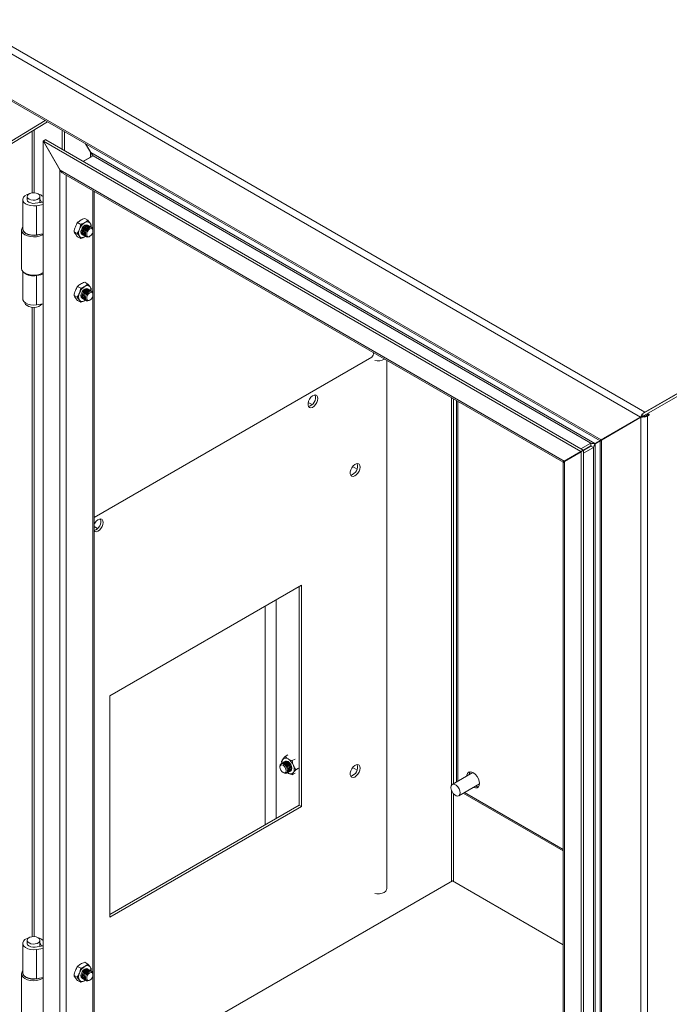
# Model space of a CAD drawing. Units: millimetres. Extents: x 63 to 4291, y 73 to 3057.
# Drawn here: x 3539 to 3839, y 2191 to 2645 of the extents above; entities that cross this region are included whole.
import ezdxf

# ---------------------------------------------------------------- set-up
doc = ezdxf.new("R2010")
doc.units = ezdxf.units.MM
doc.header["$LTSCALE"] = 2

msp = doc.modelspace()

# ---------------------------------------------------------------- linework, layer by layer
at = {"color": 7, "linetype": 'Continuous', "lineweight": 18}
for p, q in [((3825.77, 2461.32), (3510.82, 2643.14)), ((3827.68, 2463.65), (3511.89, 2645.95)), ((3807.53, 2450.79), (3529.07, 2611.54)), ((3530.41, 2610.05), (3807.05, 2450.35)), ((3297.59, 2444.47), (3551.18, 2598.06)), ((3297.59, 2443.25), (3552.22, 2597.46)), ((3559.03, 2593.53), (3559.03, 2584.77)), ((3560.07, 2592.93), (3560.07, 2584.17)), ((3826.34, 2462.71), (4054.66, 2594.52)), ((3827.4, 2462.1), (4055.72, 2593.91)), ((3827.68, 2463.65), (4054.8, 2594.77)), ((3551.27, 2589.25), (3550.21, 2588.64)), ((3557.92, 2575.29), (3550.21, 2588.64)), ((3550.21, 2588.64), (3550.21, 2140.38)), ((3551.41, 2589.17), (3550.35, 2588.55)), ((3798.26, 2445.44), (3550.35, 2588.55)), ((3550.35, 2588.55), (3558.06, 2575.2)), ((3551.34, 2589.13), (3551.27, 2589.25)), ((3799.32, 2446.05), (3551.41, 2589.17)), ((3572.06, 2583.45), (3569.84, 2587.29)), ((3569.99, 2587.21), (3572.2, 2583.37)), ((3804.7, 2449.15), (3572.2, 2583.37)), ((3568.6, 2579.25), (3572.06, 2581.25)), ((3573.26, 2581.78), (3568.74, 2579.16)), ((3573.02, 2582.17), (3573.19, 2581.74)), ((3573.26, 2581.78), (3802.79, 2449.27)), ((3557.92, 2143.17), (3557.92, 2575.29)), ((3558.16, 2575.05), (3557.92, 2575.29)), ((3558.06, 2575.2), (3790.56, 2440.99)), ((3559.4, 2573.72), (3790.08, 2440.55)), ((3573.74, 2152.3), (3573.74, 2565.44)), ((3540.83, 2561.6), (3540.83, 2548.13)), ((3542.88, 2563.03), (3542.88, 2561.29)), ((3550.21, 2560.49), (3546.6, 2559.93)), ((3548.78, 2560.27), (3548.78, 2563.03)), ((3548.78, 2561.95), (3549.5, 2560.5)), ((3550.21, 2560.62), (3549.5, 2560.5)), ((3549.5, 2560.5), (3549.5, 2560.38)), ((3547.12, 2558.81), (3550.21, 2559.29)), ((3547.12, 2558.81), (3547.12, 2545.34)), ((3569.42, 2552.89), (3570.82, 2552.08)), ((3540.33, 2547.58), (3540.33, 2529.9)), ((3566.15, 2551.01), (3567.56, 2550.2)), ((3571.22, 2549.59), (3571.13, 2549.64)), ((3571.75, 2549.28), (3571.66, 2549.34)), ((3572.28, 2548.98), (3572.19, 2549.03)), ((3572.32, 2549.05), (3572.46, 2549.76)), ((3573.23, 2547.22), (3573.23, 2547.58)), ((3550.21, 2545.82), (3547.12, 2545.34)), ((3564.52, 2546.8), (3565.93, 2545.99)), ((3566.15, 2544.47), (3567.56, 2543.66)), ((3568.63, 2545.31), (3568.72, 2545.26)), ((3569.16, 2545.01), (3569.25, 2544.95)), ((3569.44, 2544.46), (3569.75, 2544.67)), ((3569.76, 2544.66), (3569.44, 2544.46)), ((3569.69, 2544.7), (3569.78, 2544.65)), ((3571.47, 2544.52), (3571.78, 2544.7)), ((3540.83, 2528.58), (3540.83, 2515.88)), ((3541.94, 2527.66), (3542.29, 2527.45)), ((3547.12, 2526.56), (3550.21, 2527.04)), ((3547.12, 2513.09), (3547.12, 2526.56)), ((3549.36, 2527.45), (3549.72, 2527.66)), ((3567.56, 2520.8), (3566.15, 2521.61)), ((3569.42, 2523.5), (3570.82, 2522.69)), ((3571.22, 2520.2), (3571.13, 2520.25)), ((3571.75, 2519.89), (3571.66, 2519.94)), ((3572.28, 2519.58), (3572.19, 2519.64)), ((3572.46, 2520.36), (3572.3, 2519.56)), ((3564.52, 2517.4), (3565.93, 2516.59)), ((3566.15, 2515.08), (3567.56, 2514.27)), ((3568.63, 2515.92), (3568.72, 2515.87)), ((3569.16, 2515.61), (3569.25, 2515.56)), ((3569.76, 2515.27), (3569.44, 2515.07)), ((3569.44, 2515.07), (3569.75, 2515.27)), ((3569.69, 2515.3), (3569.78, 2515.25)), ((3571.47, 2515.13), (3571.78, 2515.31)), ((3573.23, 2517.82), (3573.23, 2518.18)), ((3550.21, 2513.57), (3547.12, 2513.09)), ((3573.74, 2415.09), (3701.76, 2489)), ((3708.71, 2243.83), (3708.71, 2487.52)), ((3675.17, 2471.47), (3675.84, 2471.08)), ((3672.47, 2468.13), (3674.3, 2467.07)), ((3740.94, 2468.92), (3740.94, 2293.11)), ((3825.77, 2461.32), (3807.53, 2450.79)), ((3807.67, 2450.71), (3825.91, 2461.24)), ((3808, 2451.06), (3825.77, 2461.32)), ((3808.01, 2451.06), (3825.77, 2461.32)), ((3808.59, 2451.4), (3826.42, 2461.7)), ((3825.77, 2461.32), (3808.74, 2451.49)), ((3826.83, 2461.94), (3825.77, 2461.32)), ((3825.77, 2461.32), (3825.95, 2461.31)), ((3826.56, 2461.61), (3825.91, 2461.24)), ((3825.91, 1933.92), (3825.91, 2461.24)), ((3826.12, 2461.31), (3826.46, 2461.77)), ((3826.34, 2462.1), (3826.34, 2462.71)), ((3826.34, 2462.71), (3827.4, 2462.1)), ((3826.34, 2462.1), (3827.4, 2461.49)), ((3826.42, 2461.7), (3826.74, 2461.87)), ((3826.85, 2461.8), (3826.56, 2461.61)), ((3827.09, 2461.66), (3827, 2461.4)), ((3829.41, 2462.65), (3827.4, 2461.49)), ((3827.4, 2461.49), (3827.4, 2462.1)), ((3828.88, 2461.73), (3829.41, 2462.04)), ((3828.88, 1933.43), (3828.88, 2461.73)), ((3802.79, 2448.05), (3791.77, 2441.69)), ((3802.79, 2449.27), (3798.26, 2446.66)), ((3799.47, 2445.97), (3802.93, 2447.97)), ((3799.47, 2444.74), (3803.99, 2447.35)), ((3802.79, 2449.27), (3802.79, 2448.05)), ((3803.09, 2448.13), (3802.79, 2448.05)), ((3802.93, 2447.97), (3803.09, 2448.13)), ((3803.99, 2447.35), (3802.93, 2447.97)), ((3803.99, 2447.35), (3803.99, 2018.67)), ((3804.7, 2449.15), (3806.91, 2450.43)), ((3804.7, 2449.15), (3805.76, 2449.76)), ((3804.87, 2448.95), (3804.7, 2448.82)), ((3807.05, 2450.35), (3804.84, 2449.07)), ((3804.84, 2016.96), (3804.84, 2449.07)), ((3805.76, 2449.76), (3805.61, 2449.61)), ((3805.61, 2449.61), (3805.9, 2449.68)), ((3805.76, 2449.76), (3806.92, 2450.43)), ((3807.05, 2450.35), (3807.05, 1967.59)), ((3808.59, 2451.4), (3807.53, 2450.79)), ((3807.67, 1965.52), (3807.67, 2450.71)), ((3790.56, 2440.99), (3798.26, 2445.44)), ((3798.41, 2445.36), (3790.7, 2440.91)), ((3791.62, 2441.6), (3799.32, 2446.05)), ((3799.32, 2446.05), (3798.26, 2445.44)), ((3799.47, 2445.97), (3798.41, 2445.36)), ((3798.41, 1995.44), (3798.41, 2445.36)), ((3799.47, 1996.05), (3799.47, 2445.97)), ((3692.92, 2438.53), (3695.01, 2437.32)), ((3790.08, 2440.55), (3790.08, 2010.86)), ((3791.62, 2441.6), (3790.56, 2440.99)), ((3790.7, 2440.91), (3790.7, 2008.79)), ((3573.74, 2410.83), (3575.31, 2409.93)), ((3576.17, 2414.32), (3576.85, 2413.93)), ((3669.36, 2383.87), (3580.97, 2332.85)), ((3669.36, 2281.8), (3669.36, 2383.87)), ((3668.3, 2383.26), (3668.3, 2282.42)), ((3657.69, 2377.14), (3657.69, 2276.29)), ((3652.6, 2273.35), (3652.6, 2374.2)), ((3580.97, 2332.85), (3580.97, 2230.78)), ((3660.37, 2301.73), (3660.19, 2302.49)), ((3660.46, 2301.76), (3660.37, 2301.71)), ((3660.99, 2302.07), (3660.9, 2302.01)), ((3661.52, 2302.37), (3661.43, 2302.32)), ((3663.13, 2305.56), (3661.83, 2304.81)), ((3666.39, 2303.68), (3665.09, 2302.93)), ((3659.42, 2300.31), (3659.42, 2299.95)), ((3660.87, 2297.43), (3661.18, 2297.25)), ((3662.87, 2297.38), (3662.96, 2297.43)), ((3663.21, 2297.19), (3662.89, 2297.39)), ((3662.92, 2297.4), (3663.21, 2297.19)), ((3663.4, 2297.68), (3663.49, 2297.74)), ((3663.93, 2297.99), (3664.02, 2298.04)), ((3668.03, 2299.47), (3666.72, 2298.72)), ((3692.92, 2299.72), (3695.01, 2298.51)), ((3748.45, 2297.45), (3738.92, 2291.95)), ((3666.39, 2297.15), (3665.09, 2296.39)), ((3741.92, 2286.75), (3751.45, 2292.26)), ((3743.94, 2287.92), (3790.08, 2261.28)), ((3668.3, 2282.42), (3580.97, 2232)), ((3580.97, 2230.78), (3669.36, 2281.8)), ((3669.36, 2281.8), (3668.3, 2282.42)), ((3573.88, 2152.22), (3739.01, 2247.54)), ((3790.08, 2218.06), (3739.01, 2247.54)), ((3542.88, 2220.08), (3542.88, 2218.34)), ((3548.78, 2217.32), (3548.78, 2220.08)), ((3540.83, 2218.66), (3540.83, 2205.18)), ((3550.21, 2217.54), (3546.6, 2216.98)), ((3547.12, 2215.87), (3550.21, 2216.35)), ((3547.12, 2215.87), (3547.12, 2202.39)), ((3548.78, 2219), (3549.5, 2217.55)), ((3550.21, 2217.67), (3549.5, 2217.55)), ((3549.5, 2217.55), (3549.5, 2217.43)), ((3566.15, 2208.06), (3567.56, 2207.25)), ((3569.42, 2209.95), (3570.82, 2209.13)), ((3571.22, 2206.64), (3571.13, 2206.7)), ((3571.75, 2206.34), (3571.66, 2206.39)), ((3572.32, 2206.1), (3572.46, 2206.81)), ((3540.33, 2204.63), (3540.33, 2186.95)), ((3550.21, 2202.87), (3547.12, 2202.39)), ((3564.52, 2203.85), (3565.93, 2203.04)), ((3568.63, 2202.37), (3568.72, 2202.31)), ((3569.16, 2202.06), (3569.25, 2202.01)), ((3572.28, 2206.03), (3572.19, 2206.08)), ((3573.23, 2204.27), (3573.23, 2204.63)), ((3566.15, 2201.53), (3567.56, 2200.72)), ((3569.44, 2201.51), (3569.75, 2201.72)), ((3569.76, 2201.71), (3569.44, 2201.51)), ((3569.69, 2201.75), (3569.78, 2201.7)), ((3571.47, 2201.58), (3571.78, 2201.76))]:
    msp.add_line(p, q, dxfattribs=at)
at = {"color": 8, "linetype": 'Continuous', "lineweight": 18}
for p, q in [((3545.23, 2593.23), (3545.23, 2564.7)), ((3546.08, 2564.73), (3546.08, 2593.74)), ((3572.06, 2583.45), (3572.06, 2581.25)), ((3560.89, 2144.89), (3560.89, 2572.86)), ((3573.12, 2548.22), (3573.12, 2565.8)), ((3573.12, 2518.83), (3573.12, 2546.52)), ((3573.12, 2205.28), (3573.12, 2517.12)), ((3545.23, 2511.96), (3545.23, 2221.75)), ((3546.08, 2221.78), (3546.08, 2511.94)), ((3738.58, 2470.28), (3738.58, 2291.64)), ((3739.43, 2292.25), (3739.43, 2469.79)), ((3741.55, 2293.47), (3741.55, 2468.57)), ((3827.68, 2463.49), (3827.68, 2463.65)), ((3828.35, 2462.04), (3828.88, 2461.73)), ((3828.88, 2462.34), (3829.41, 2462.04)), ((3738.58, 2289.19), (3738.58, 2247.3)), ((3790.08, 2261.99), (3744.55, 2288.27)), ((3739.43, 2247.3), (3739.43, 2287.76)), ((3573.12, 2175.88), (3573.12, 2203.57))]:
    msp.add_line(p, q, dxfattribs=at)
at = {"color": 7, "linetype": 'Continuous', "lineweight": 18, "flags": 128}
for points in [[(3547.12, 2558.81), (3545.76, 2558.72), (3544.4, 2558.84), (3543.14, 2559.17), (3542.1, 2559.68), (3541.33, 2560.34), (3540.9, 2561.1), (3540.85, 2561.89), (3541.18, 2562.67), (3541.86, 2563.36), (3542.84, 2563.92), (3543.71, 2564.22)], [(3546.6, 2559.93), (3545.53, 2559.88), (3544.49, 2560.05), (3543.63, 2560.42), (3543.05, 2560.95), (3542.83, 2561.56), (3542.88, 2561.92)], [(3543.74, 2561.83), (3543.15, 2562.31), (3542.89, 2562.88), (3542.98, 2563.47), (3543.41, 2564.01), (3544.14, 2564.43), (3545.06, 2564.68), (3546.09, 2564.73), (3547.07, 2564.58), (3547.91, 2564.24), (3548.5, 2563.75), (3548.77, 2563.18), (3548.68, 2562.59), (3548.24, 2562.06), (3547.52, 2561.64), (3546.59, 2561.39), (3545.57, 2561.34), (3544.58, 2561.49), (3543.74, 2561.83)], [(3550.21, 2545.66), (3549.64, 2545.29), (3548.48, 2544.8), (3547.14, 2544.5), (3545.72, 2544.4), (3544.3, 2544.53), (3542.98, 2544.86), (3541.86, 2545.38), (3541.01, 2546.05), (3540.49, 2546.82), (3540.33, 2547.64), (3540.55, 2548.46), (3540.83, 2548.9)], [(3547.12, 2545.34), (3545.76, 2545.24), (3544.4, 2545.36), (3543.14, 2545.69), (3542.1, 2546.21), (3541.33, 2546.87), (3540.9, 2547.63), (3540.83, 2548.13)], [(3540.83, 2548.06), (3540.83, 2547.95), (3541.03, 2547.17), (3541.59, 2546.45), (3542.47, 2545.85), (3543.59, 2545.41), (3544.88, 2545.15), (3546.24, 2545.11), (3547.57, 2545.28), (3548.54, 2545.56)], [(3568.43, 2545.47), (3568.19, 2545.57), (3567.8, 2546.01), (3567.67, 2546.71), (3567.8, 2547.57), (3568.19, 2548.45), (3568.76, 2549.23), (3569.44, 2549.77)], [(3570.88, 2549.75), (3570.69, 2549.89), (3570.12, 2550), (3569.44, 2549.77), (3568.77, 2549.22), (3568.19, 2548.45), (3567.81, 2547.57), (3567.68, 2546.71), (3567.81, 2546), (3568.19, 2545.56), (3568.43, 2545.47)], [(3570.86, 2549.74), (3570.68, 2549.88), (3570.11, 2549.99), (3569.43, 2549.76), (3568.76, 2549.22), (3568.19, 2548.45), (3567.81, 2547.57), (3567.68, 2546.72), (3567.81, 2546.02), (3568.19, 2545.58), (3568.4, 2545.5)], [(3568.63, 2545.31), (3568.24, 2545.75), (3568.11, 2546.46), (3568.24, 2547.31), (3568.63, 2548.2), (3569.2, 2548.97), (3569.87, 2549.52), (3570.55, 2549.75)], [(3568.96, 2545.17), (3568.72, 2545.26), (3568.33, 2545.7), (3568.2, 2546.41), (3568.33, 2547.26), (3568.72, 2548.15), (3569.29, 2548.92), (3569.97, 2549.47)], [(3569.16, 2545.01), (3568.77, 2545.45), (3568.64, 2546.15), (3568.77, 2547.01), (3569.16, 2547.89), (3569.73, 2548.67), (3570.41, 2549.21), (3571.08, 2549.45)], [(3569.49, 2544.86), (3569.25, 2544.95), (3568.86, 2545.4), (3568.73, 2546.1), (3568.86, 2546.96), (3569.25, 2547.84), (3569.82, 2548.62), (3570.5, 2549.16)], [(3569.69, 2544.7), (3569.3, 2545.14), (3569.17, 2545.84), (3569.3, 2546.7), (3569.69, 2547.59), (3570.26, 2548.36), (3570.94, 2548.91), (3571.61, 2549.14)], [(3570.02, 2544.55), (3569.78, 2544.65), (3569.39, 2545.09), (3569.26, 2545.79), (3569.39, 2546.65), (3569.78, 2547.54), (3570.35, 2548.31), (3571.03, 2548.86)], [(3569.44, 2549.77), (3570.11, 2550.01), (3570.69, 2549.9), (3570.88, 2549.74)], [(3571.47, 2544.52), (3570.79, 2544.29), (3570.22, 2544.4), (3569.84, 2544.84), (3569.7, 2545.54), (3569.83, 2546.4), (3570.22, 2547.28), (3570.79, 2548.05), (3571.46, 2548.6), (3572.14, 2548.83), (3572.14, 2548.83)], [(3569.97, 2549.47), (3570.64, 2549.7), (3571.22, 2549.59), (3571.42, 2549.43)], [(3571.78, 2548.06), (3572.33, 2548.25), (3572.8, 2548.16), (3573.12, 2547.8), (3573.23, 2547.22), (3573.12, 2546.51), (3572.8, 2545.79), (3572.33, 2545.15), (3571.78, 2544.7), (3571.22, 2544.51), (3570.75, 2544.6), (3570.43, 2544.96), (3570.32, 2545.54), (3570.43, 2546.25), (3570.75, 2546.97), (3571.22, 2547.61), (3571.78, 2548.06)], [(3570.5, 2549.16), (3571.17, 2549.4), (3571.75, 2549.28), (3571.95, 2549.12)], [(3570.55, 2549.75), (3571.13, 2549.64), (3571.13, 2549.64)], [(3571.03, 2548.86), (3571.7, 2549.09), (3572.28, 2548.98), (3572.48, 2548.81)], [(3571.08, 2549.45), (3571.66, 2549.34), (3571.66, 2549.34)], [(3571.61, 2549.14), (3572.19, 2549.03), (3572.19, 2549.03)], [(3572.14, 2548.83), (3572.71, 2548.72), (3573.1, 2548.28), (3573.23, 2547.58), (3573.23, 2547.58)], [(3540.33, 2529.9), (3540.49, 2529.14), (3541.01, 2528.37), (3541.86, 2527.7), (3542.98, 2527.18), (3544.3, 2526.85), (3545.72, 2526.73), (3547.14, 2526.82), (3548.48, 2527.12), (3549.64, 2527.61), (3550.21, 2527.98)], [(3568.43, 2516.08), (3568.19, 2516.17), (3567.8, 2516.61), (3567.67, 2517.32), (3567.8, 2518.18), (3568.19, 2519.06), (3568.76, 2519.83), (3569.44, 2520.38)], [(3570.89, 2520.34), (3570.69, 2520.5), (3570.12, 2520.61), (3569.44, 2520.37), (3568.77, 2519.83), (3568.19, 2519.05), (3567.81, 2518.17), (3567.68, 2517.31), (3567.81, 2516.61), (3568.19, 2516.17), (3568.43, 2516.07)], [(3570.86, 2520.35), (3570.68, 2520.49), (3570.11, 2520.6), (3569.43, 2520.36), (3568.76, 2519.82), (3568.19, 2519.05), (3567.81, 2518.18), (3567.68, 2517.32), (3567.81, 2516.63), (3568.19, 2516.19), (3568.4, 2516.1)], [(3568.63, 2515.92), (3568.24, 2516.36), (3568.11, 2517.06), (3568.24, 2517.92), (3568.63, 2518.8), (3569.2, 2519.58), (3569.87, 2520.12), (3570.55, 2520.36)], [(3568.96, 2515.77), (3568.72, 2515.87), (3568.33, 2516.31), (3568.2, 2517.01), (3568.33, 2517.87), (3568.72, 2518.75), (3569.29, 2519.53), (3569.97, 2520.07)], [(3569.16, 2515.61), (3568.77, 2516.05), (3568.64, 2516.75), (3568.77, 2517.61), (3569.16, 2518.5), (3569.73, 2519.27), (3570.41, 2519.82), (3571.08, 2520.05)], [(3569.49, 2515.47), (3569.25, 2515.56), (3568.86, 2516), (3568.73, 2516.7), (3568.86, 2517.56), (3569.25, 2518.45), (3569.82, 2519.22), (3570.5, 2519.77)], [(3569.69, 2515.3), (3569.3, 2515.74), (3569.17, 2516.45), (3569.3, 2517.31), (3569.69, 2518.19), (3570.26, 2518.96), (3570.94, 2519.51), (3571.61, 2519.75)], [(3569.44, 2520.38), (3570.11, 2520.61), (3570.69, 2520.5), (3570.89, 2520.34)], [(3569.97, 2520.07), (3570.64, 2520.31), (3571.22, 2520.2), (3571.42, 2520.03)], [(3570.5, 2519.77), (3571.17, 2520), (3571.75, 2519.89), (3571.95, 2519.73)], [(3570.55, 2520.36), (3571.13, 2520.25), (3571.13, 2520.25)], [(3571.03, 2519.46), (3571.7, 2519.69), (3572.28, 2519.58), (3572.48, 2519.42)], [(3571.08, 2520.05), (3571.66, 2519.94), (3571.66, 2519.94)], [(3571.61, 2519.75), (3572.19, 2519.64), (3572.19, 2519.64)], [(3547.12, 2513.09), (3545.76, 2512.99), (3544.4, 2513.11), (3543.14, 2513.44), (3542.1, 2513.96), (3541.33, 2514.62), (3540.9, 2515.37), (3540.83, 2515.88)], [(3570.02, 2515.16), (3569.78, 2515.25), (3569.39, 2515.69), (3569.26, 2516.4), (3569.39, 2517.26), (3569.78, 2518.14), (3570.35, 2518.91), (3571.03, 2519.46)], [(3571.47, 2515.13), (3570.79, 2514.89), (3570.22, 2515), (3569.84, 2515.44), (3569.7, 2516.14), (3569.83, 2517), (3570.22, 2517.88), (3570.79, 2518.66), (3571.46, 2519.2), (3572.14, 2519.44)], [(3571.78, 2518.66), (3572.33, 2518.86), (3572.8, 2518.76), (3573.12, 2518.4), (3573.23, 2517.82), (3573.12, 2517.12), (3572.8, 2516.39), (3572.33, 2515.76), (3571.78, 2515.31), (3571.22, 2515.11), (3570.75, 2515.21), (3570.43, 2515.57), (3570.32, 2516.15), (3570.43, 2516.85), (3570.75, 2517.58), (3571.22, 2518.21), (3571.78, 2518.66)], [(3572.14, 2519.44), (3572.71, 2519.33), (3573.1, 2518.89), (3573.23, 2518.19), (3573.23, 2518.18)], [(3541.83, 2514.14), (3541.85, 2513.99), (3542.16, 2513.32), (3542.8, 2512.74), (3543.7, 2512.29), (3544.79, 2512.01), (3545.98, 2511.94), (3547.15, 2512.06), (3548.2, 2512.39), (3549.05, 2512.87), (3549.6, 2513.47)], [(3676.96, 2469.91), (3676.83, 2470.7), (3676.47, 2471.26), (3675.92, 2471.53), (3675.23, 2471.48), (3674.47, 2471.12), (3673.74, 2470.48), (3673.1, 2469.64), (3672.64, 2468.68), (3672.39, 2467.71), (3672.39, 2466.84), (3672.64, 2466.16), (3673.1, 2465.74), (3673.74, 2465.62), (3674.47, 2465.83), (3675.23, 2466.34), (3675.92, 2467.09), (3676.47, 2468), (3676.83, 2468.98), (3676.96, 2469.91)], [(3829.41, 2462.65), (3829.51, 2462.69), (3829.6, 2462.67), (3829.66, 2462.6), (3829.68, 2462.5), (3829.66, 2462.37), (3829.6, 2462.24), (3829.51, 2462.12), (3829.41, 2462.04)], [(3696.4, 2438.27), (3696.28, 2439.06), (3695.92, 2439.62), (3695.36, 2439.89), (3694.67, 2439.84), (3693.92, 2439.48), (3693.18, 2438.84), (3692.55, 2438), (3692.09, 2437.04), (3691.84, 2436.07), (3691.84, 2435.2), (3692.09, 2434.51), (3692.55, 2434.09), (3693.18, 2433.98), (3693.92, 2434.19), (3694.67, 2434.7), (3695.36, 2435.45), (3695.92, 2436.36), (3696.28, 2437.34), (3696.4, 2438.27)], [(3577.96, 2412.76), (3577.84, 2413.55), (3577.48, 2414.11), (3576.92, 2414.38), (3576.23, 2414.34), (3575.48, 2413.97), (3574.74, 2413.33), (3574.11, 2412.49), (3573.74, 2411.76)], [(3573.74, 2408.88), (3574.11, 2408.59), (3574.74, 2408.47), (3575.48, 2408.68), (3576.23, 2409.19), (3576.92, 2409.94), (3577.48, 2410.85), (3577.84, 2411.83), (3577.96, 2412.76)], [(3660.17, 2301.54), (3660.37, 2301.71), (3660.95, 2301.82), (3661.62, 2301.59), (3662.3, 2301.04), (3662.87, 2300.27), (3663.26, 2299.38), (3663.39, 2298.52), (3663.26, 2297.82), (3662.87, 2297.38), (3662.63, 2297.28)], [(3660.46, 2301.76), (3661.04, 2301.87), (3661.71, 2301.64), (3662.39, 2301.09), (3662.96, 2300.32), (3663.35, 2299.44), (3663.48, 2298.58), (3663.35, 2297.87), (3662.96, 2297.43), (3662.96, 2297.43)], [(3660.7, 2301.85), (3660.9, 2302.01), (3661.48, 2302.13), (3662.15, 2301.89), (3662.83, 2301.35), (3663.4, 2300.57), (3663.79, 2299.69), (3663.92, 2298.83), (3663.79, 2298.13), (3663.4, 2297.69), (3663.16, 2297.59)], [(3660.99, 2302.07), (3661.57, 2302.18), (3662.24, 2301.94), (3662.92, 2301.4), (3663.49, 2300.63), (3663.88, 2299.74), (3664.01, 2298.88), (3663.88, 2298.18), (3663.49, 2297.74), (3663.49, 2297.74)], [(3661.23, 2302.16), (3661.43, 2302.32), (3662.01, 2302.43), (3662.68, 2302.2), (3663.36, 2301.65), (3663.93, 2300.88), (3664.32, 2300), (3664.45, 2299.14), (3664.32, 2298.43), (3663.94, 2297.99), (3663.69, 2297.9)], [(3661.52, 2302.37), (3662.1, 2302.48), (3662.77, 2302.25), (3663.45, 2301.7), (3664.02, 2300.93), (3664.41, 2300.05), (3664.54, 2299.19), (3664.41, 2298.48), (3664.02, 2298.04), (3664.02, 2298.04)], [(3661.76, 2302.47), (3661.96, 2302.63), (3662.54, 2302.74), (3663.21, 2302.5), (3663.89, 2301.96), (3664.46, 2301.19), (3664.85, 2300.3), (3664.98, 2299.44), (3664.85, 2298.74), (3664.47, 2298.3), (3664.22, 2298.2)], [(3664.22, 2298.2), (3664.46, 2298.29), (3664.84, 2298.73), (3664.97, 2299.44), (3664.84, 2300.3), (3664.46, 2301.18), (3663.88, 2301.95), (3663.21, 2302.5), (3662.53, 2302.73), (3661.96, 2302.62), (3661.76, 2302.46)], [(3663.22, 2302.49), (3662.54, 2302.72), (3661.97, 2302.61), (3661.79, 2302.47)], [(3664.25, 2298.23), (3664.46, 2298.31), (3664.84, 2298.75), (3664.97, 2299.45), (3664.84, 2300.3), (3664.46, 2301.18), (3663.89, 2301.95), (3663.22, 2302.49)], [(3661.86, 2300.78), (3661.18, 2301.33), (3660.51, 2301.56), (3659.94, 2301.45), (3659.55, 2301.01), (3659.42, 2300.31)], [(3659.53, 2300.53), (3659.84, 2300.89), (3660.32, 2300.98), (3660.87, 2300.79), (3661.43, 2300.34), (3661.9, 2299.7), (3662.21, 2298.98), (3662.33, 2298.27), (3662.22, 2297.69), (3661.9, 2297.33), (3661.43, 2297.24), (3660.87, 2297.43), (3660.32, 2297.88), (3659.85, 2298.51), (3659.53, 2299.24), (3659.42, 2299.95), (3659.53, 2300.53)], [(3661.18, 2297.25), (3661.19, 2297.25), (3661.86, 2297.02), (3662.43, 2297.13), (3662.82, 2297.57), (3662.95, 2298.27), (3662.81, 2299.13), (3662.43, 2300.01), (3661.86, 2300.78)], [(3696.4, 2299.46), (3696.28, 2300.25), (3695.92, 2300.81), (3695.36, 2301.08), (3694.67, 2301.03), (3693.92, 2300.67), (3693.18, 2300.03), (3692.55, 2299.19), (3692.09, 2298.23), (3691.84, 2297.26), (3691.84, 2296.39), (3692.09, 2295.7), (3692.55, 2295.28), (3693.18, 2295.17), (3693.92, 2295.38), (3694.67, 2295.88), (3695.36, 2296.64), (3695.92, 2297.55), (3696.28, 2298.52), (3696.4, 2299.46)], [(3745.66, 2295.84), (3745.69, 2296.2), (3745.94, 2297.01), (3746.43, 2297.55), (3747.1, 2297.78), (3747.91, 2297.68), (3748.77, 2297.26), (3749.61, 2296.55), (3750.36, 2295.62), (3750.95, 2294.55), (3751.32, 2293.43), (3751.45, 2292.37)], [(3747.1, 2297.78), (3746.84, 2297.25), (3746.72, 2296.45)], [(3742.54, 2288.13), (3742.42, 2289.04), (3742.05, 2289.99), (3741.48, 2290.86), (3740.79, 2291.55), (3740.05, 2291.98), (3739.36, 2292.09), (3738.8, 2291.87), (3738.43, 2291.34), (3738.3, 2290.58), (3738.43, 2289.67), (3738.8, 2288.72), (3739.36, 2287.84), (3740.05, 2287.15), (3740.79, 2286.73), (3741.48, 2286.62), (3742.05, 2286.84), (3742.42, 2287.36), (3742.54, 2288.13)], [(3751.45, 2292.37), (3751.32, 2291.46), (3750.95, 2290.78), (3750.36, 2290.39), (3749.61, 2290.32), (3748.77, 2290.58), (3748.66, 2290.64)], [(3749.72, 2291.25), (3750.26, 2291.02), (3751.06, 2290.92), (3751.06, 2290.92)], [(3703.15, 2241.7), (3704.09, 2241.55), (3705.34, 2241.55), (3706.53, 2241.77), (3707.54, 2242.2), (3708.28, 2242.78), (3708.66, 2243.47), (3708.71, 2243.83)], [(3547.12, 2215.87), (3545.76, 2215.77), (3544.4, 2215.89), (3543.14, 2216.22), (3542.1, 2216.74), (3541.33, 2217.4), (3540.9, 2218.15), (3540.85, 2218.95), (3541.18, 2219.72), (3541.86, 2220.41), (3542.84, 2220.97), (3543.71, 2221.27)], [(3543.74, 2218.88), (3543.15, 2219.37), (3542.89, 2219.94), (3542.98, 2220.53), (3543.41, 2221.06), (3544.14, 2221.48), (3545.06, 2221.73), (3546.09, 2221.78), (3547.07, 2221.63), (3547.91, 2221.29), (3548.5, 2220.8), (3548.77, 2220.23), (3548.68, 2219.64), (3548.24, 2219.11), (3547.52, 2218.69), (3546.59, 2218.44), (3545.57, 2218.39), (3544.58, 2218.54), (3543.74, 2218.88)], [(3546.6, 2216.98), (3545.53, 2216.93), (3544.49, 2217.1), (3543.63, 2217.48), (3543.05, 2218), (3542.83, 2218.61), (3542.88, 2218.97)], [(3568.43, 2202.53), (3568.19, 2202.62), (3567.8, 2203.06), (3567.67, 2203.76), (3567.8, 2204.62), (3568.19, 2205.51), (3568.76, 2206.28), (3569.44, 2206.83)], [(3570.89, 2206.79), (3570.69, 2206.95), (3570.12, 2207.06), (3569.44, 2206.82), (3568.77, 2206.28), (3568.19, 2205.5), (3567.81, 2204.62), (3567.68, 2203.76), (3567.81, 2203.06), (3568.19, 2202.62), (3568.43, 2202.52)], [(3570.86, 2206.8), (3570.68, 2206.93), (3570.11, 2207.05), (3569.43, 2206.81), (3568.76, 2206.27), (3568.19, 2205.5), (3567.81, 2204.62), (3567.68, 2203.77), (3567.81, 2203.07), (3568.19, 2202.64), (3568.4, 2202.55)], [(3568.63, 2202.37), (3568.24, 2202.81), (3568.11, 2203.51), (3568.24, 2204.37), (3568.63, 2205.25), (3569.2, 2206.02), (3569.87, 2206.57), (3570.55, 2206.81)], [(3568.96, 2202.22), (3568.72, 2202.31), (3568.33, 2202.75), (3568.2, 2203.46), (3568.33, 2204.32), (3568.72, 2205.2), (3569.29, 2205.97), (3569.97, 2206.52)], [(3569.16, 2202.06), (3568.77, 2202.5), (3568.64, 2203.2), (3568.77, 2204.06), (3569.16, 2204.94), (3569.73, 2205.72), (3570.41, 2206.26), (3571.08, 2206.5)], [(3569.44, 2206.83), (3570.11, 2207.06), (3570.69, 2206.95), (3570.89, 2206.79)], [(3569.97, 2206.52), (3570.64, 2206.76), (3571.22, 2206.64), (3571.42, 2206.48)], [(3570.5, 2206.21), (3571.17, 2206.45), (3571.75, 2206.34), (3571.95, 2206.18)], [(3570.55, 2206.81), (3571.13, 2206.7), (3571.13, 2206.7)], [(3571.08, 2206.5), (3571.66, 2206.39), (3571.66, 2206.39)], [(3550.21, 2202.71), (3549.64, 2202.34), (3548.48, 2201.85), (3547.14, 2201.55), (3545.72, 2201.46), (3544.3, 2201.58), (3542.98, 2201.91), (3541.86, 2202.43), (3541.01, 2203.1), (3540.49, 2203.87), (3540.33, 2204.7), (3540.55, 2205.51), (3540.83, 2205.95)], [(3547.12, 2202.39), (3545.76, 2202.3), (3544.4, 2202.42), (3543.14, 2202.75), (3542.1, 2203.26), (3541.33, 2203.92), (3540.9, 2204.68), (3540.83, 2205.18)], [(3540.83, 2205.11), (3540.83, 2205), (3541.03, 2204.22), (3541.59, 2203.51), (3542.47, 2202.9), (3543.59, 2202.46), (3544.88, 2202.21), (3546.24, 2202.16), (3547.57, 2202.33), (3548.54, 2202.61)], [(3569.49, 2201.91), (3569.25, 2202.01), (3568.86, 2202.45), (3568.73, 2203.15), (3568.86, 2204.01), (3569.25, 2204.89), (3569.82, 2205.67), (3570.5, 2206.21)], [(3569.69, 2201.75), (3569.3, 2202.19), (3569.17, 2202.9), (3569.3, 2203.75), (3569.69, 2204.64), (3570.26, 2205.41), (3570.94, 2205.96), (3571.61, 2206.19)], [(3570.02, 2201.61), (3569.78, 2201.7), (3569.39, 2202.14), (3569.26, 2202.85), (3569.39, 2203.7), (3569.78, 2204.59), (3570.35, 2205.36), (3571.03, 2205.91)], [(3571.47, 2201.58), (3570.79, 2201.34), (3570.22, 2201.45), (3569.84, 2201.89), (3569.7, 2202.59), (3569.83, 2203.45), (3570.22, 2204.33), (3570.79, 2205.1), (3571.46, 2205.65), (3572.14, 2205.89), (3572.14, 2205.89)], [(3571.78, 2205.11), (3572.33, 2205.3), (3572.8, 2205.21), (3573.12, 2204.85), (3573.23, 2204.27), (3573.12, 2203.57), (3572.8, 2202.84), (3572.33, 2202.2), (3571.78, 2201.76), (3571.22, 2201.56), (3570.75, 2201.65), (3570.43, 2202.02), (3570.32, 2202.59), (3570.43, 2203.3), (3570.75, 2204.03), (3571.22, 2204.66), (3571.78, 2205.11)], [(3571.03, 2205.91), (3571.7, 2206.14), (3572.28, 2206.03), (3572.48, 2205.87)], [(3571.61, 2206.19), (3572.19, 2206.08), (3572.19, 2206.08)], [(3572.14, 2205.89), (3572.71, 2205.78), (3573.1, 2205.34), (3573.23, 2204.63), (3573.23, 2204.63)]]:
    msp.add_lwpolyline(points, dxfattribs=at)
at = {"color": 7, "linetype": 'Continuous', "lineweight": 18}
for centre, radius, start, end in [((3546.82, 2559.44), 4.91, 46.3824, 76.7994), ((3570.56, 2549.63), 1.76, 40.5328, 129.2482), ((3570.26, 2546.31), 3.65, 153.4364, 206.5636), ((3572.75, 2545.82), 6.14, 122.638, 159.7729), ((3569.54, 2549.37), 2.74, 352.0797, 30.8556), ((3568.33, 2545.82), 1.76, 220.5328, 309.2482), ((3545.7, 2532.95), 6.55, 228.6413, 282.5472), ((3545.83, 2534.09), 7.52, 241.9693, 298.0307), ((3572.75, 2516.43), 6.14, 122.638, 159.7729), ((3570.56, 2520.24), 1.76, 40.5328, 129.2482), ((3569.54, 2519.97), 2.74, 352.0797, 30.8556), ((3570.26, 2516.92), 3.65, 153.4364, 206.5636), ((3568.33, 2516.43), 1.76, 220.5328, 309.2482), ((3671.68, 2470.31), 4.18, 282.7111, 17.2942), ((3827.41, 2464.55), 3.18, 262.6259, 297.5191), ((3829.04, 2461.38), 2.64, 120.9157, 138.8404), ((3691.12, 2438.67), 4.18, 282.7111, 17.2942), ((3572.62, 2413.17), 4.23, 285.2595, 16.8872), ((3663.04, 2302.11), 2.68, 148.664, 188.4007), ((3662.09, 2302.36), 1.76, 50.7518, 139.4672), ((3659.9, 2298.55), 6.14, 20.2271, 57.362), ((3664.32, 2298.55), 1.76, 230.7518, 319.4672), ((3662.39, 2299.04), 3.65, 333.4364, 26.5636), ((3691.12, 2299.86), 4.18, 282.7111, 17.2942), ((3546.82, 2216.49), 4.91, 46.3824, 76.7994), ((3572.75, 2202.88), 6.14, 122.638, 159.7729), ((3570.56, 2206.68), 1.76, 40.5328, 129.2482), ((3569.54, 2206.42), 2.74, 352.0797, 30.8556), ((3570.26, 2203.37), 3.65, 153.4364, 206.5636), ((3568.33, 2202.88), 1.76, 220.5328, 309.2482)]:
    msp.add_arc(centre, radius, start, end, dxfattribs=at)
at = {"color": 8, "linetype": 'Continuous', "lineweight": 18}
for centre, radius, start, end in [((3700.43, 2490.73), 2.18, 307.7352, 8.712), ((3704.71, 2493.27), 6, 254.9338, 300.2176)]:
    msp.add_arc(centre, radius, start, end, dxfattribs=at)
at = {"color": 7, "linetype": 'Continuous', "lineweight": 18}
for points in [[(3572.06, 2583.45), (3572.15, 2583.08), (3572.32, 2582.35), (3572.15, 2581.61), (3572.06, 2581.25)], [(3573.26, 2581.78), (3573.13, 2582.02), (3572.86, 2582.5), (3572.42, 2583.08), (3572.2, 2583.37)], [(3825.77, 2461.32), (3825.85, 2461.46), (3826.02, 2461.74), (3826.31, 2462.04), (3826.45, 2462.19)], [(3827, 2461.4), (3826.8, 2461.35), (3826.39, 2461.25), (3826.07, 2461.24), (3825.91, 2461.24)], [(3804.7, 2449.15), (3804.42, 2449.15), (3803.88, 2449.14), (3803.15, 2449.23), (3802.79, 2449.27)], [(3803.99, 2447.35), (3804.13, 2447.69), (3804.42, 2448.36), (3804.7, 2448.83), (3804.84, 2449.07)], [(3807.67, 2450.71), (3807.49, 2450.69), (3807.14, 2450.65), (3807.08, 2450.69), (3807.05, 2450.71)], [(3790.7, 2440.91), (3790.52, 2440.89), (3790.17, 2440.85), (3790.11, 2440.89), (3790.08, 2440.91)]]:
    msp.add_open_spline(points, degree=3, dxfattribs=at)
for points, knots in [([(3558.06, 2575.2), (3558.21, 2574.93), (3558.51, 2574.38), (3558.95, 2573.92), (3559.24, 2573.81), (3559.24, 2573.81)], [0, 0, 0, 0, 0.499949, 0.999898, 1, 1, 1, 1]), ([(3567.53, 2552.1), (3567.27, 2551.93), (3566.75, 2551.6), (3566.35, 2551.2), (3566.15, 2551.01)], [0, 0, 0, 0, 0.494511, 1, 1, 1, 1]), ([(3569.42, 2552.89), (3569.08, 2552.78), (3568.41, 2552.55), (3567.83, 2552.25), (3567.53, 2552.1)], [0, 0, 0, 0, 0.495458, 1, 1, 1, 1]), ([(3570.82, 2552.08), (3570.63, 2551.89), (3570.24, 2551.5), (3569.71, 2551.16), (3569.44, 2550.99)], [0, 0, 0, 0, 0.495458, 1, 1, 1, 1]), ([(3571.89, 2550.77), (3571.74, 2550.98), (3571.44, 2551.39), (3571.03, 2551.85), (3570.82, 2552.08)], [0, 0, 0, 0, 0.494511, 1, 1, 1, 1]), ([(3565.09, 2549.05), (3564.96, 2548.69), (3564.71, 2547.96), (3564.58, 2547.19), (3564.52, 2546.8)], [0, 0, 0, 0, 0.494511, 1, 1, 1, 1]), ([(3566.15, 2551.01), (3565.95, 2550.71), (3565.54, 2550.1), (3565.24, 2549.4), (3565.09, 2549.05)], [0, 0, 0, 0, 0.495458, 1, 1, 1, 1]), ([(3566.99, 2547.95), (3566.84, 2547.6), (3566.54, 2546.9), (3566.13, 2546.3), (3565.93, 2545.99)], [0, 0, 0, 0, 0.494511, 1, 1, 1, 1]), ([(3567.56, 2550.2), (3567.5, 2549.81), (3567.37, 2549.04), (3567.12, 2548.31), (3566.99, 2547.95)], [0, 0, 0, 0, 0.495458, 1, 1, 1, 1]), ([(3569.44, 2550.99), (3569.16, 2550.84), (3568.58, 2550.54), (3567.9, 2550.31), (3567.56, 2550.2)], [0, 0, 0, 0, 0.494511, 1, 1, 1, 1]), ([(3572.46, 2549.76), (3572.4, 2549.91), (3572.27, 2550.21), (3572.02, 2550.58), (3571.89, 2550.77)], [0, 0, 0, 0, 0.495458, 1, 1, 1, 1]), ([(3564.52, 2546.8), (3564.58, 2546.65), (3564.71, 2546.35), (3564.96, 2545.97), (3565.09, 2545.78)], [0, 0, 0, 0, 0.495458, 1, 1, 1, 1]), ([(3565.09, 2545.78), (3565.23, 2545.58), (3565.54, 2545.17), (3565.95, 2544.71), (3566.15, 2544.47)], [0, 0, 0, 0, 0.494511, 1, 1, 1, 1]), ([(3565.93, 2545.99), (3566.13, 2545.76), (3566.54, 2545.3), (3566.84, 2544.89), (3566.99, 2544.68)], [0, 0, 0, 0, 0.495458, 1, 1, 1, 1]), ([(3566.99, 2544.68), (3567.12, 2544.49), (3567.37, 2544.11), (3567.49, 2543.82), (3567.56, 2543.66)], [0, 0, 0, 0, 0.494511, 1, 1, 1, 1]), ([(3567.56, 2543.66), (3567.89, 2543.78), (3568.57, 2544), (3569.15, 2544.31), (3569.44, 2544.46)], [0, 0, 0, 0, 0.495458, 1, 1, 1, 1]), ([(3564.52, 2517.4), (3564.58, 2517.79), (3564.71, 2518.56), (3564.96, 2519.29), (3565.09, 2519.65)], [0, 0, 0, 0, 0.495458, 1, 1, 1, 1]), ([(3565.09, 2519.65), (3565.23, 2520), (3565.54, 2520.7), (3565.95, 2521.3), (3566.15, 2521.61)], [0, 0, 0, 0, 0.494511, 1, 1, 1, 1]), ([(3566.15, 2521.61), (3566.35, 2521.81), (3566.74, 2522.2), (3567.27, 2522.53), (3567.53, 2522.7)], [0, 0, 0, 0, 0.495458, 1, 1, 1, 1]), ([(3566.99, 2518.55), (3567.12, 2518.91), (3567.37, 2519.64), (3567.49, 2520.41), (3567.56, 2520.8)], [0, 0, 0, 0, 0.494511, 1, 1, 1, 1]), ([(3567.53, 2522.7), (3567.82, 2522.85), (3568.4, 2523.16), (3569.08, 2523.38), (3569.42, 2523.5)], [0, 0, 0, 0, 0.494511, 1, 1, 1, 1]), ([(3567.56, 2520.8), (3567.89, 2520.91), (3568.57, 2521.14), (3569.15, 2521.44), (3569.44, 2521.6)], [0, 0, 0, 0, 0.495458, 1, 1, 1, 1]), ([(3569.44, 2521.6), (3569.7, 2521.76), (3570.23, 2522.1), (3570.63, 2522.49), (3570.82, 2522.69)], [0, 0, 0, 0, 0.494511, 1, 1, 1, 1]), ([(3570.82, 2522.69), (3571.03, 2522.46), (3571.44, 2521.99), (3571.74, 2521.59), (3571.89, 2521.38)], [0, 0, 0, 0, 0.495458, 1, 1, 1, 1]), ([(3571.89, 2521.38), (3572.02, 2521.19), (3572.27, 2520.81), (3572.39, 2520.51), (3572.46, 2520.36)], [0, 0, 0, 0, 0.494511, 1, 1, 1, 1]), ([(3565.09, 2516.39), (3564.96, 2516.57), (3564.71, 2516.95), (3564.58, 2517.25), (3564.52, 2517.4)], [0, 0, 0, 0, 0.494511, 1, 1, 1, 1]), ([(3566.15, 2515.08), (3565.95, 2515.31), (3565.54, 2515.77), (3565.24, 2516.18), (3565.09, 2516.39)], [0, 0, 0, 0, 0.495458, 1, 1, 1, 1]), ([(3565.93, 2516.59), (3566.13, 2516.89), (3566.54, 2517.5), (3566.84, 2518.2), (3566.99, 2518.55)], [0, 0, 0, 0, 0.495458, 1, 1, 1, 1]), ([(3566.99, 2515.28), (3566.84, 2515.49), (3566.54, 2515.9), (3566.13, 2516.36), (3565.93, 2516.59)], [0, 0, 0, 0, 0.494511, 1, 1, 1, 1]), ([(3567.56, 2514.27), (3567.5, 2514.42), (3567.37, 2514.72), (3567.12, 2515.09), (3566.99, 2515.28)], [0, 0, 0, 0, 0.495458, 1, 1, 1, 1]), ([(3567.56, 2514.27), (3567.89, 2514.38), (3568.57, 2514.61), (3569.15, 2514.91), (3569.44, 2515.07)], [0, 0, 0, 0, 0.495458, 1, 1, 1, 1]), ([(3701.76, 2489), (3701.83, 2489.04), (3702.02, 2489.14), (3702.06, 2489.14), (3702.08, 2489.15)], [0, 0, 0, 0, 0.358909, 1, 1, 1, 1]), ([(3807.22, 2450.26), (3807.22, 2450.26), (3807.18, 2450.22), (3807.23, 2450.39), (3807.43, 2450.65), (3807.53, 2450.79)], [0, 0, 0, 0, 0.000102, 0.500051, 1, 1, 1, 1]), ([(3807.59, 2450.78), (3807.6, 2450.78), (3807.64, 2450.81), (3807.79, 2450.93), (3807.97, 2451.04), (3808.07, 2451.1)], [0, 0, 0, 0, 0.13971, 0.563111, 1, 1, 1, 1]), ([(3790.25, 2440.45), (3790.25, 2440.45), (3790.21, 2440.41), (3790.26, 2440.59), (3790.46, 2440.85), (3790.56, 2440.99)], [0, 0, 0, 0, 0.000102, 0.500051, 1, 1, 1, 1]), ([(3790.61, 2440.97), (3790.63, 2440.98), (3790.67, 2441.01), (3790.82, 2441.13), (3791, 2441.24), (3791.1, 2441.3)], [0, 0, 0, 0, 0.13971, 0.563111, 1, 1, 1, 1]), ([(3660.19, 2302.49), (3660.25, 2302.64), (3660.38, 2302.93), (3660.63, 2303.31), (3660.76, 2303.5)], [0, 0, 0, 0, 0.495458, 1, 1, 1, 1]), ([(3660.76, 2303.5), (3660.78, 2303.53), (3661.06, 2303.93), (3661.45, 2304.39), (3661.83, 2304.81)], [0, 0, 0, 0, 0.070185, 1, 1, 1, 1]), ([(3661.83, 2304.81), (3661.92, 2304.71), (3662.31, 2304.32), (3662.82, 2303.98), (3663.21, 2303.72)], [0, 0, 0, 0, 0.257551, 1, 1, 1, 1]), ([(3663.21, 2303.72), (3663.36, 2303.64), (3663.93, 2303.33), (3664.6, 2303.1), (3665.09, 2302.93)], [0, 0, 0, 0, 0.268634, 1, 1, 1, 1]), ([(3665.09, 2302.93), (3665.15, 2302.54), (3665.28, 2301.77), (3665.53, 2301.04), (3665.66, 2300.68)], [0, 0, 0, 0, 0.495458, 1, 1, 1, 1]), ([(3663.21, 2297.19), (3663.36, 2297.11), (3663.93, 2296.8), (3664.6, 2296.56), (3665.09, 2296.39)], [0, 0, 0, 0, 0.268634, 1, 1, 1, 1]), ([(3665.66, 2297.41), (3665.64, 2297.38), (3665.36, 2296.99), (3665.22, 2296.68), (3665.09, 2296.39)], [0, 0, 0, 0, 0.070185, 1, 1, 1, 1]), ([(3665.66, 2300.68), (3665.68, 2300.63), (3665.95, 2299.92), (3666.35, 2299.3), (3666.72, 2298.72)], [0, 0, 0, 0, 0.070185, 1, 1, 1, 1]), ([(3666.72, 2298.72), (3666.52, 2298.49), (3666.11, 2298.02), (3665.81, 2297.62), (3665.66, 2297.41)], [0, 0, 0, 0, 0.495458, 1, 1, 1, 1]), ([(3566.15, 2208.06), (3565.95, 2207.76), (3565.54, 2207.15), (3565.24, 2206.45), (3565.09, 2206.1)], [0, 0, 0, 0, 0.495458, 1, 1, 1, 1]), ([(3567.53, 2209.15), (3567.27, 2208.98), (3566.75, 2208.65), (3566.35, 2208.26), (3566.15, 2208.06)], [0, 0, 0, 0, 0.494511, 1, 1, 1, 1]), ([(3567.56, 2207.25), (3567.5, 2206.87), (3567.37, 2206.09), (3567.12, 2205.37), (3566.99, 2205)], [0, 0, 0, 0, 0.495458, 1, 1, 1, 1]), ([(3569.42, 2209.95), (3569.08, 2209.83), (3568.41, 2209.61), (3567.83, 2209.3), (3567.53, 2209.15)], [0, 0, 0, 0, 0.495458, 1, 1, 1, 1]), ([(3569.44, 2208.05), (3569.16, 2207.9), (3568.58, 2207.59), (3567.9, 2207.36), (3567.56, 2207.25)], [0, 0, 0, 0, 0.494511, 1, 1, 1, 1]), ([(3570.82, 2209.13), (3570.63, 2208.94), (3570.24, 2208.55), (3569.71, 2208.22), (3569.44, 2208.05)], [0, 0, 0, 0, 0.495458, 1, 1, 1, 1]), ([(3571.89, 2207.83), (3571.74, 2208.03), (3571.44, 2208.44), (3571.03, 2208.9), (3570.82, 2209.13)], [0, 0, 0, 0, 0.494511, 1, 1, 1, 1]), ([(3572.46, 2206.81), (3572.4, 2206.96), (3572.27, 2207.26), (3572.02, 2207.64), (3571.89, 2207.83)], [0, 0, 0, 0, 0.495458, 1, 1, 1, 1]), ([(3565.09, 2206.1), (3564.96, 2205.74), (3564.71, 2205.01), (3564.58, 2204.24), (3564.52, 2203.85)], [0, 0, 0, 0, 0.494511, 1, 1, 1, 1]), ([(3564.52, 2203.85), (3564.58, 2203.7), (3564.71, 2203.4), (3564.96, 2203.03), (3565.09, 2202.84)], [0, 0, 0, 0, 0.495458, 1, 1, 1, 1]), ([(3565.09, 2202.84), (3565.23, 2202.63), (3565.54, 2202.22), (3565.95, 2201.76), (3566.15, 2201.53)], [0, 0, 0, 0, 0.494511, 1, 1, 1, 1]), ([(3566.99, 2205), (3566.84, 2204.65), (3566.54, 2203.96), (3566.13, 2203.35), (3565.93, 2203.04)], [0, 0, 0, 0, 0.494511, 1, 1, 1, 1]), ([(3565.93, 2203.04), (3566.13, 2202.81), (3566.54, 2202.35), (3566.84, 2201.94), (3566.99, 2201.73)], [0, 0, 0, 0, 0.495458, 1, 1, 1, 1]), ([(3566.99, 2201.73), (3567.12, 2201.55), (3567.37, 2201.17), (3567.49, 2200.87), (3567.56, 2200.72)], [0, 0, 0, 0, 0.494511, 1, 1, 1, 1]), ([(3567.56, 2200.72), (3567.89, 2200.83), (3568.57, 2201.06), (3569.15, 2201.36), (3569.44, 2201.51)], [0, 0, 0, 0, 0.495458, 1, 1, 1, 1])]:
    msp.add_open_spline(points, degree=3, knots=knots, dxfattribs=at)

doc.saveas('drawing.dxf')
